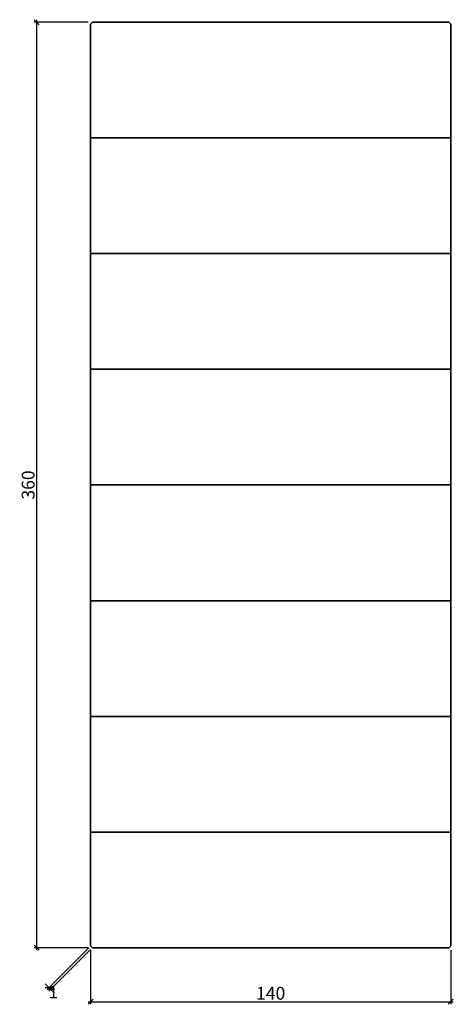
# Model space of a CAD drawing. Units: millimetres. Extents: x -28 to 141, y -22 to 361.
import ezdxf

# ---------------------------------------------------------------- set-up
doc = ezdxf.new("R2010")
doc.units = ezdxf.units.MM
doc.header["$LTSCALE"] = 50
doc.layers.add('A-------D1-', color=1, linetype='Continuous')
doc.layers.add('K-27--35ED-', color=3, linetype='Continuous', lineweight=35)
doc.styles.add('ISO', font='isocp.shx')
doc.dimstyles.new('Sve Iso - Annotative', dxfattribs={"dimscale": 0, "dimtxt": 3, "dimasz": 3, "dimexe": 1, "dimexo": 4, "dimgap": 0.8, "dimtad": 1, "dimtoh": 1, "dimdec": 0, "dimzin": 3, "dimdsep": 46, "dimtxsty": 'ISO', "dimblk": 'OBLIQUE', "dimcen": 2.5, "dimdle": 1, "dimclrd": 256, "dimclrt": 3, "dimazin": 2, "dimtfac": 0.75, "dimtdec": 0, "dimtix": 1, "dimtmove": 2, "dimatfit": 2, "dimldrblk": 'OPEN90', "dimfxl": 1, "dimtolj": 1, "dimtzin": 0, "dimarcsym": 0})

# ---------------------------------------------------------------- blocks, each defined once
blk = doc.blocks.new('_Oblique')
at = {"color": 0, "linetype": 'ByBlock', "lineweight": -2}
blk.add_line((-0.5, -0.5), (0.5, 0.5), dxfattribs=at)
blk = doc.blocks.new('*D385')
at = {"layer": 'A-------D1-', "color": 0, "lineweight": -2, "transparency": 16777216}
for p, q in [((0, -1), (0, -22.01)), ((140, -1), (140, -22.01))]:
    blk.add_line(p, q, dxfattribs=at)
at = {"layer": 'A-------D1-', "lineweight": -2, "transparency": 16777216}
blk.add_line((-1, -21.01), (141, -21.01), dxfattribs=at)
at = {"layer": 'DEFPOINTS', "color": 0, "transparency": 16777216}
for p in [(0, 0), (140, 0), (140, -21.01)]:
    blk.add_point(p, dxfattribs=at)
at = {"layer": 'A-------D1-', "lineweight": -2, "transparency": 16777216, "xscale": 2, "yscale": 2, "zscale": 2, "rotation": 180}
blk.add_blockref('_Oblique', (0, -21.01), dxfattribs=at)
at = {"layer": 'A-------D1-', "lineweight": -2, "transparency": 16777216, "xscale": 2, "yscale": 2, "zscale": 2}
blk.add_blockref('_Oblique', (140, -21.01), dxfattribs=at)
at = {"layer": 'A-------D1-', "color": 4, "transparency": 16777216, "insert": (70, -17.71), "char_height": 5, "attachment_point": 5, "style": 'ISO'}
blk.add_mtext('\\A1;140', dxfattribs=at)
blk = doc.blocks.new('_Open90')
at = {"color": 0, "linetype": 'ByBlock', "lineweight": -2}
for p, q in [((0, 0), (-1, 0)), ((-0.5, 0.5), (0, 0)), ((0, 0), (-0.5, -0.5))]:
    blk.add_line(p, q, dxfattribs=at)
blk = doc.blocks.new('*D386')
at = {"layer": 'A-------D1-', "lineweight": -2, "transparency": 16777216}
blk.add_line((-21, 361), (-21, -1), dxfattribs=at)
at = {"layer": 'A-------D1-', "color": 0, "lineweight": -2, "transparency": 16777216}
for p, q in [((-1, 360), (-22, 360)), ((-1, 0), (-22, 0))]:
    blk.add_line(p, q, dxfattribs=at)
at = {"layer": 'DEFPOINTS', "color": 0, "transparency": 16777216}
for p in [(0, 360), (-21, 0), (0, 0)]:
    blk.add_point(p, dxfattribs=at)
at = {"layer": 'A-------D1-', "lineweight": -2, "transparency": 16777216, "xscale": 2, "yscale": 2, "zscale": 2}
for p, rotation in [((-21, 360), 90), ((-21, 0), 270)]:
    blk.add_blockref('_Oblique', p, dxfattribs=dict(at, rotation=rotation))
at = {"layer": 'A-------D1-', "color": 4, "transparency": 16777216, "insert": (-24.3, 180), "char_height": 5, "attachment_point": 5, "rotation": 90, "style": 'ISO'}
blk.add_mtext('\\A1;360', dxfattribs=at)
blk = doc.blocks.new('*D387')
at = {"layer": 'A-------D1-', "color": 0, "lineweight": -2, "transparency": 16777216}
for p, q in [((-0.71, 0), (-16.93, -16.22)), ((0, -0.71), (-16.22, -16.93))]:
    blk.add_line(p, q, dxfattribs=at)
at = {"layer": 'A-------D1-', "lineweight": -2, "transparency": 16777216}
for p, q in [((-16.22, -15.51), (-17.64, -14.1)), ((-16.22, -15.51), (-15.51, -16.22)), ((-15.51, -16.22), (-14.1, -17.64))]:
    blk.add_line(p, q, dxfattribs=at)
at = {"layer": 'DEFPOINTS', "color": 0, "transparency": 16777216}
for p in [(0, 0.71), (0.71, 0), (-15.51, -16.22)]:
    blk.add_point(p, dxfattribs=at)
at = {"layer": 'A-------D1-', "lineweight": -2, "transparency": 16777216, "xscale": 2, "yscale": 2, "zscale": 2}
for p, rotation in [((-16.22, -15.51), 315), ((-15.51, -16.22), 135)]:
    blk.add_blockref('_Oblique', p, dxfattribs=dict(at, rotation=rotation))
at = {"layer": 'A-------D1-', "color": 4, "transparency": 16777216, "insert": (-14.5, -17.24), "char_height": 5, "attachment_point": 5, "style": 'ISO'}
blk.add_mtext('\\A1;1', dxfattribs=at)

msp = doc.modelspace()

# ---------------------------------------------------------------- linework, layer by layer
at = {"layer": 'K-27--35ED-'}
for p, q in [((0, 315), (140, 315)), ((0, 270), (140, 270)), ((0, 225), (140, 225)), ((0, 180), (140, 180)), ((0, 135), (140, 135)), ((0, 90), (140, 90)), ((0, 45), (140, 45))]:
    msp.add_line(p, q, dxfattribs=at)
msp.add_lwpolyline([(0.71, 360), (139.29, 360), (140, 359.29), (140, 0.71), (139.29, 0), (0.71, 0), (0, 0.71), (0, 359.29)], close=True, dxfattribs=at)

# ---------------------------------------------------------------- dimensions: what is measured, and where the dimension line sits
at = {"layer": 'A-------D1-', "color": 1}
dim = msp.add_linear_dim(base=(-21, 0), p1=(0, 360), p2=(0, 0), angle=90, dimstyle='Sve Iso - Annotative', override={"dimtxt": 5, "dimasz": 2, "dimexo": 1, "dimclrt": 4}, dxfattribs=at)
dim.commit()
dim.dimension.update_dxf_attribs({"geometry": '*D386', "text_midpoint": (-24.3, 180)})
dim = msp.add_linear_dim(base=(-15.51, -16.22), p1=(0, 0.71), p2=(0.71, 0), angle=315, dimstyle='Sve Iso - Annotative', override={"dimtxt": 5, "dimasz": 2, "dimexo": 1, "dimclrt": 4}, dxfattribs=at)
dim.commit()
dim.dimension.update_dxf_attribs({"geometry": '*D387', "text_midpoint": (-14.5, -17.24), "dimtype": 161})
dim = msp.add_linear_dim(base=(140, -21.01), p1=(0, 0), p2=(140, 0), dimstyle='Sve Iso - Annotative', override={"dimtxt": 5, "dimasz": 2, "dimexo": 1, "dimclrt": 4}, dxfattribs=at)
dim.commit()
dim.dimension.update_dxf_attribs({"geometry": '*D385', "text_midpoint": (70, -17.71)})

doc.saveas('drawing.dxf')
